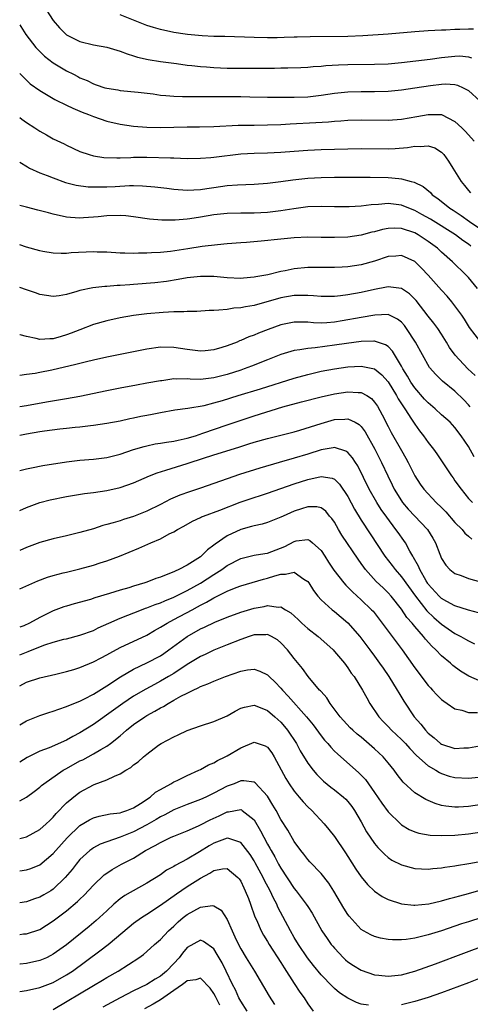
# Model space of a CAD drawing. Units: inches. Extents: x 2607000 to 2610000, y 1536000 to 1539000.
# Drawn here: x 2607000 to 2607067, y 1536190 to 1536337 of the extents above; entities that cross this region are included whole.
import ezdxf

# ---------------------------------------------------------------- set-up
doc = ezdxf.new("R2010")
doc.units = ezdxf.units.IN
doc.header["$MEASUREMENT"] = 0
doc.layers.add('LD26071536_2ft', color=254, linetype='Continuous')

msp = doc.modelspace()

# ---------------------------------------------------------------- linework, layer by layer
at = {"layer": 'LD26071536_2ft'}
for points, elevation in [([(2607003.43, 1536339.43), (2607005, 1536337.04), (2607005.95, 1536335.95), (2607006.88, 1536335), (2607007, 1536334.9), (2607009, 1536333.89), (2607011, 1536333.4), (2607013, 1536333.04), (2607015, 1536332.47), (2607016.06, 1536332.06), (2607017, 1536331.77), (2607017.57, 1536331.57), (2607019.19, 1536331.19), (2607021, 1536330.91), (2607023.4, 1536330.6), (2607025, 1536330.38), (2607025.68, 1536330.32), (2607027, 1536330.15), (2607027.9, 1536330.1), (2607029, 1536330), (2607031, 1536329.93), (2607035, 1536329.91), (2607038.07, 1536329.93), (2607039, 1536329.96), (2607040.03, 1536329.97), (2607041.96, 1536330.04), (2607043, 1536330.09), (2607043.84, 1536330.16), (2607045, 1536330.23), (2607045.69, 1536330.31), (2607047.58, 1536330.42), (2607049, 1536330.45), (2607053, 1536330.52), (2607055, 1536330.58), (2607057, 1536330.75), (2607061.28, 1536331.28), (2607063, 1536331.52), (2607065, 1536331.73), (2607065.74, 1536331.74), (2607067, 1536331.61), (2607067.47, 1536331.47)], 7892), ([(2607067.74, 1536335.74), (2607067, 1536335.77), (2607065.72, 1536335.72), (2607065, 1536335.71), (2607063.62, 1536335.62), (2607063, 1536335.6), (2607061, 1536335.48), (2607059, 1536335.34), (2607055.01, 1536335.01), (2607051.25, 1536334.75), (2607049, 1536334.66), (2607043.39, 1536334.61), (2607041.43, 1536334.57), (2607041, 1536334.54), (2607039.49, 1536334.51), (2607038.46, 1536334.46), (2607037, 1536334.44), (2607035, 1536334.48), (2607030.63, 1536334.63), (2607029, 1536334.66), (2607027.25, 1536334.75), (2607025.05, 1536334.95), (2607024.7, 1536335), (2607023, 1536335.26), (2607021, 1536335.68), (2607019.98, 1536335.98), (2607019, 1536336.29), (2607018.48, 1536336.48), (2607015, 1536337.89)], 7894), ([(2607000, 1536336.39), (2607000.15, 1536336.15), (2607000.94, 1536334.94), (2607002.42, 1536333), (2607002.69, 1536332.69), (2607003.71, 1536331.71), (2607005, 1536330.7), (2607007, 1536329.5), (2607008.02, 1536329), (2607008.67, 1536328.67), (2607009, 1536328.48), (2607010.06, 1536328.06), (2607011, 1536327.57), (2607011.44, 1536327.44), (2607012.7, 1536327), (2607013, 1536326.91), (2607014.66, 1536326.66), (2607015, 1536326.59), (2607017.67, 1536326.33), (2607019.94, 1536326.06), (2607021, 1536325.9), (2607021.81, 1536325.81), (2607023, 1536325.72), (2607024.29, 1536325.71), (2607025, 1536325.68), (2607026.29, 1536325.71), (2607027, 1536325.7), (2607028.29, 1536325.71), (2607033, 1536325.68), (2607034.36, 1536325.64), (2607037, 1536325.61), (2607041, 1536325.61), (2607043, 1536325.66), (2607045, 1536325.87), (2607047, 1536326.16), (2607049, 1536326.36), (2607051, 1536326.43), (2607053, 1536326.45), (2607055, 1536326.5), (2607057, 1536326.66), (2607059, 1536326.96), (2607061.35, 1536327.35), (2607063, 1536327.55), (2607063.58, 1536327.58), (2607065, 1536327.47), (2607065.37, 1536327.37), (2607066.2, 1536327), (2607067, 1536326.58), (2607068.77, 1536325)], 7890), ([(2607000, 1536329.11), (2607000.12, 1536329), (2607000.55, 1536328.55), (2607001, 1536328.12), (2607001.58, 1536327.58), (2607003, 1536326.56), (2607004.02, 1536325.98), (2607005.24, 1536325.24), (2607005.74, 1536325), (2607006.57, 1536324.57), (2607007, 1536324.39), (2607007.92, 1536323.92), (2607009, 1536323.5), (2607009.35, 1536323.35), (2607010.27, 1536323), (2607011, 1536322.7), (2607013, 1536322.01), (2607015, 1536321.53), (2607017, 1536321.26), (2607019, 1536321.1), (2607021, 1536321.04), (2607025, 1536321.15), (2607026.84, 1536321.16), (2607029, 1536321.2), (2607032.61, 1536321.39), (2607034.58, 1536321.42), (2607035, 1536321.41), (2607037, 1536321.43), (2607039, 1536321.51), (2607040.39, 1536321.61), (2607044.22, 1536321.78), (2607046.1, 1536321.9), (2607047, 1536322.01), (2607047.95, 1536322.05), (2607049, 1536322.14), (2607051, 1536322.18), (2607055, 1536322.17), (2607057, 1536322.31), (2607059.3, 1536322.7), (2607061, 1536323.02), (2607063, 1536322.98), (2607065, 1536321.97), (2607066.03, 1536321), (2607066.51, 1536320.51), (2607067, 1536319.94), (2607067.88, 1536319)], 7888), ([(2607000, 1536322.54), (2607000.3, 1536322.3), (2607001, 1536321.78), (2607002.27, 1536321), (2607003, 1536320.51), (2607003.98, 1536319.98), (2607005, 1536319.38), (2607006.62, 1536318.62), (2607007, 1536318.4), (2607009, 1536317.49), (2607010.38, 1536317), (2607011, 1536316.82), (2607012.58, 1536316.58), (2607014.51, 1536316.51), (2607015, 1536316.54), (2607016.58, 1536316.58), (2607017, 1536316.61), (2607019, 1536316.64), (2607022.54, 1536316.54), (2607023, 1536316.51), (2607025, 1536316.44), (2607027, 1536316.45), (2607028.56, 1536316.56), (2607029, 1536316.6), (2607033, 1536317.12), (2607035, 1536317.24), (2607037, 1536317.27), (2607039, 1536317.36), (2607041, 1536317.53), (2607043, 1536317.69), (2607045, 1536317.77), (2607049, 1536317.89), (2607051, 1536317.91), (2607055, 1536317.87), (2607056.08, 1536317.92), (2607057.93, 1536318.07), (2607059, 1536318.26), (2607059.8, 1536318.2), (2607061, 1536318.33), (2607062, 1536318), (2607063, 1536317.38), (2607063.35, 1536317), (2607064.03, 1536316.03), (2607064.7, 1536315), (2607065.9, 1536313), (2607066.4, 1536312.4), (2607067, 1536311.63), (2607067.3, 1536311.3)], 7886), ([(2607000, 1536315.86), (2607001.16, 1536315.16), (2607001.46, 1536315), (2607003, 1536314.3), (2607004.11, 1536313.89), (2607005, 1536313.51), (2607006.84, 1536312.84), (2607008.43, 1536312.43), (2607010.21, 1536312.21), (2607011, 1536312.17), (2607013, 1536312.17), (2607014.26, 1536312.26), (2607016.38, 1536312.38), (2607017, 1536312.38), (2607018.35, 1536312.35), (2607020.2, 1536312.2), (2607021.99, 1536311.99), (2607023, 1536311.85), (2607025, 1536311.7), (2607027, 1536311.81), (2607027.94, 1536311.94), (2607029, 1536312.11), (2607031, 1536312.38), (2607032.5, 1536312.5), (2607035, 1536312.61), (2607037, 1536312.74), (2607038.97, 1536312.97), (2607040.78, 1536313.22), (2607043, 1536313.46), (2607045, 1536313.58), (2607047, 1536313.63), (2607048.38, 1536313.62), (2607052.35, 1536313.65), (2607055, 1536313.59), (2607056.59, 1536313.41), (2607057, 1536313.4), (2607058.44, 1536313), (2607058.89, 1536312.89), (2607060.23, 1536312.23), (2607061.32, 1536311.32), (2607061.61, 1536311), (2607062.43, 1536310.43), (2607064.25, 1536309), (2607064.71, 1536308.71), (2607065.92, 1536307.92), (2607067.18, 1536307), (2607069, 1536305.76)], 7884), ([(2607067.34, 1536303.34), (2607067, 1536303.6), (2607066.17, 1536304.17), (2607065.07, 1536305), (2607061.34, 1536307.34), (2607060.07, 1536308.07), (2607059, 1536308.65), (2607058.1, 1536309), (2607057, 1536309.46), (2607055, 1536309.71), (2607053.57, 1536309.57), (2607052.48, 1536309.52), (2607051, 1536309.3), (2607049.2, 1536309.19), (2607047, 1536309.21), (2607045, 1536309.25), (2607043, 1536309.18), (2607040.92, 1536308.92), (2607039, 1536308.6), (2607037, 1536308.33), (2607035, 1536308.24), (2607033, 1536308.26), (2607031, 1536308.22), (2607029, 1536307.99), (2607027, 1536307.64), (2607025.39, 1536307.39), (2607025, 1536307.35), (2607023.2, 1536307.2), (2607021.2, 1536307.2), (2607019.37, 1536307.37), (2607017, 1536307.71), (2607015.83, 1536307.83), (2607015, 1536307.89), (2607013, 1536307.86), (2607011.72, 1536307.72), (2607011, 1536307.68), (2607009.54, 1536307.54), (2607009, 1536307.52), (2607007.59, 1536307.59), (2607007, 1536307.65), (2607005, 1536308.11), (2607004.31, 1536308.31), (2607002.72, 1536308.72), (2607001, 1536309.13), (2607000, 1536309.4)], 7882), ([(2607068.34, 1536297), (2607067, 1536298.63), (2607066.67, 1536299), (2607064.64, 1536301), (2607063, 1536302.43), (2607062.39, 1536303), (2607061, 1536304.02), (2607059.51, 1536305), (2607059, 1536305.29), (2607057, 1536305.95), (2607056, 1536306), (2607055, 1536305.97), (2607054.19, 1536305.81), (2607053, 1536305.48), (2607052.6, 1536305.4), (2607051, 1536304.96), (2607049, 1536304.67), (2607047, 1536304.6), (2607045, 1536304.64), (2607043, 1536304.65), (2607041, 1536304.56), (2607039, 1536304.38), (2607036.08, 1536304.08), (2607033.88, 1536303.88), (2607033, 1536303.83), (2607031, 1536303.67), (2607029.53, 1536303.53), (2607027.26, 1536303.26), (2607025.09, 1536302.91), (2607022.54, 1536302.54), (2607021, 1536302.38), (2607019.66, 1536302.34), (2607019, 1536302.27), (2607017.73, 1536302.27), (2607017, 1536302.23), (2607015.72, 1536302.28), (2607015, 1536302.29), (2607013, 1536302.42), (2607011.55, 1536302.45), (2607011, 1536302.48), (2607007.69, 1536302.31), (2607007, 1536302.25), (2607006.21, 1536302.21), (2607005, 1536302.26), (2607003.46, 1536302.54), (2607003, 1536302.6), (2607001, 1536303.19), (2607000, 1536303.51)], 7880), ([(2607068.85, 1536289), (2607067.17, 1536291.17), (2607066.4, 1536292.4), (2607066, 1536293), (2607065, 1536294.39), (2607064.52, 1536295), (2607063.83, 1536295.83), (2607063, 1536296.74), (2607060.98, 1536299), (2607060.02, 1536300.02), (2607059, 1536301.01), (2607057, 1536301.93), (2607056.15, 1536301.85), (2607055, 1536301.77), (2607053, 1536301.08), (2607051, 1536300.52), (2607049, 1536300.23), (2607048.17, 1536300.17), (2607047, 1536300.12), (2607044.13, 1536300.13), (2607043, 1536300.12), (2607041, 1536299.93), (2607039.65, 1536299.65), (2607039, 1536299.54), (2607037.06, 1536299.06), (2607035.26, 1536298.74), (2607035, 1536298.67), (2607033.44, 1536298.56), (2607033, 1536298.5), (2607031, 1536298.59), (2607029, 1536298.77), (2607027, 1536298.79), (2607025, 1536298.58), (2607023.66, 1536298.34), (2607021.94, 1536298.06), (2607020.16, 1536297.84), (2607017, 1536297.58), (2607016.44, 1536297.56), (2607015, 1536297.43), (2607014.57, 1536297.43), (2607013, 1536297.3), (2607012.7, 1536297.3), (2607010.9, 1536297.1), (2607009, 1536296.7), (2607008.54, 1536296.54), (2607007, 1536296.12), (2607005.91, 1536295.91), (2607005, 1536295.79), (2607003, 1536296.09), (2607002.35, 1536296.35), (2607001, 1536296.8), (2607000, 1536297.16)], 7878), ([(2607068, 1536284), (2607066.92, 1536285), (2607065.01, 1536287.01), (2607064.19, 1536288.19), (2607063.72, 1536289), (2607063, 1536290.16), (2607062.45, 1536291), (2607061.84, 1536291.84), (2607061, 1536292.86), (2607059.18, 1536295.18), (2607059, 1536295.38), (2607058.19, 1536296.19), (2607056.99, 1536296.99), (2607055, 1536297.27), (2607054.79, 1536297.21), (2607053, 1536296.85), (2607051, 1536296.39), (2607049, 1536296.05), (2607047.91, 1536295.91), (2607047, 1536295.81), (2607045, 1536295.78), (2607043.88, 1536295.88), (2607043, 1536295.93), (2607041.95, 1536295.95), (2607041, 1536295.93), (2607039, 1536295.59), (2607035, 1536294.45), (2607033.74, 1536294.26), (2607033, 1536294.09), (2607031.96, 1536294.04), (2607031, 1536293.88), (2607029.74, 1536293.74), (2607029, 1536293.73), (2607028.29, 1536293.71), (2607026.43, 1536293.57), (2607025, 1536293.55), (2607024.5, 1536293.5), (2607023, 1536293.49), (2607021.42, 1536293.42), (2607019, 1536293.22), (2607017, 1536292.97), (2607015, 1536292.62), (2607013, 1536292.18), (2607011, 1536291.6), (2607009, 1536290.83), (2607007.7, 1536290.3), (2607007, 1536290.05), (2607006.17, 1536289.83), (2607005, 1536289.5), (2607004.5, 1536289.5), (2607003, 1536289.4), (2607002.45, 1536289.55), (2607001, 1536289.83), (2607000.05, 1536290.05), (2607000, 1536290.07)], 7876), ([(2607067.29, 1536279.29), (2607067, 1536279.63), (2607066.34, 1536280.34), (2607065, 1536281.67), (2607063.15, 1536283.15), (2607062.14, 1536284.14), (2607061.21, 1536285.21), (2607059.11, 1536289), (2607057.78, 1536291), (2607057.45, 1536291.45), (2607057, 1536291.96), (2607056.43, 1536292.43), (2607055, 1536293.1), (2607053.03, 1536293.03), (2607051, 1536292.65), (2607048.15, 1536292.15), (2607047, 1536291.98), (2607045.88, 1536291.88), (2607045, 1536291.84), (2607043.88, 1536291.88), (2607043, 1536291.96), (2607041.95, 1536291.95), (2607041, 1536291.98), (2607039, 1536291.58), (2607037.11, 1536290.89), (2607035.67, 1536290.33), (2607035, 1536290.03), (2607034.23, 1536289.77), (2607033, 1536289.21), (2607032.83, 1536289.17), (2607032.46, 1536289), (2607031, 1536288.45), (2607030.17, 1536288.17), (2607029, 1536287.83), (2607027.67, 1536287.67), (2607027, 1536287.62), (2607025, 1536287.9), (2607023, 1536288.2), (2607021, 1536288.21), (2607019, 1536287.94), (2607013, 1536286.75), (2607011, 1536286.31), (2607009.98, 1536286.02), (2607009, 1536285.81), (2607008.38, 1536285.62), (2607004.78, 1536284.78), (2607003, 1536284.46), (2607002.32, 1536284.32), (2607001, 1536284.17), (2607000, 1536283.99)], 7874), ([(2607067.85, 1536271.85), (2607067, 1536273.4), (2607065.92, 1536275), (2607065, 1536276.22), (2607064.27, 1536277), (2607063, 1536278.13), (2607062.06, 1536279), (2607061, 1536279.89), (2607060.47, 1536280.47), (2607059, 1536282.14), (2607058.4, 1536283), (2607057.9, 1536283.9), (2607057.2, 1536285), (2607057, 1536285.39), (2607055.65, 1536287.65), (2607055, 1536288.31), (2607054.6, 1536288.6), (2607053, 1536289.12), (2607052.89, 1536289.11), (2607051, 1536289.08), (2607048.8, 1536288.8), (2607047, 1536288.51), (2607044.12, 1536288.12), (2607043, 1536288.05), (2607041.82, 1536287.82), (2607041, 1536287.73), (2607039, 1536287.12), (2607037, 1536286.36), (2607034.6, 1536285.4), (2607033.54, 1536285), (2607033, 1536284.81), (2607031, 1536284.16), (2607029, 1536283.63), (2607027, 1536283.42), (2607025.45, 1536283.45), (2607025, 1536283.48), (2607023.45, 1536283.45), (2607023, 1536283.48), (2607021.22, 1536283.22), (2607021, 1536283.21), (2607019, 1536282.83), (2607017.44, 1536282.56), (2607015, 1536282.12), (2607013, 1536281.71), (2607009, 1536280.87), (2607007, 1536280.51), (2607004.02, 1536280.02), (2607001, 1536279.48), (2607000, 1536279.3)], 7872), ([(2607000, 1536275.06), (2607001, 1536275.27), (2607003, 1536275.62), (2607003.72, 1536275.72), (2607006.01, 1536276.01), (2607007, 1536276.11), (2607008.27, 1536276.27), (2607009, 1536276.33), (2607010.55, 1536276.55), (2607011, 1536276.59), (2607013, 1536276.89), (2607015, 1536277.24), (2607016.44, 1536277.56), (2607017, 1536277.66), (2607018.09, 1536277.91), (2607019, 1536278.09), (2607019.78, 1536278.22), (2607021, 1536278.48), (2607023.15, 1536278.85), (2607025.12, 1536279.12), (2607027.53, 1536279.53), (2607029, 1536279.89), (2607030.26, 1536280.26), (2607032.63, 1536281), (2607035.98, 1536282.02), (2607041, 1536283.61), (2607043, 1536284.17), (2607045, 1536284.63), (2607047, 1536284.98), (2607049, 1536285.27), (2607051, 1536285.41), (2607052.99, 1536284.99), (2607054.08, 1536284.08), (2607055, 1536283.03), (2607056.27, 1536281), (2607056.52, 1536280.52), (2607057.3, 1536279.3), (2607057.52, 1536279), (2607058.52, 1536277.48), (2607059, 1536276.71), (2607059.71, 1536275.71), (2607060.28, 1536275), (2607061, 1536273.98), (2607061.77, 1536273), (2607062.28, 1536272.28), (2607064.49, 1536269), (2607064.71, 1536268.71), (2607065, 1536268.27), (2607065.9, 1536267), (2607067, 1536265.63), (2607067.6, 1536265)], 7870), ([(2607000, 1536269.79), (2607001, 1536270.05), (2607001.78, 1536270.22), (2607003.46, 1536270.54), (2607007, 1536271.11), (2607009, 1536271.34), (2607011, 1536271.49), (2607013, 1536271.75), (2607015, 1536272.26), (2607017, 1536272.92), (2607018.59, 1536273.41), (2607019, 1536273.51), (2607020.23, 1536273.77), (2607021, 1536273.88), (2607021.94, 1536274.06), (2607023, 1536274.17), (2607023.65, 1536274.35), (2607025, 1536274.62), (2607026.24, 1536275), (2607027.37, 1536275.37), (2607031, 1536276.61), (2607032.77, 1536277.23), (2607035, 1536277.98), (2607039.29, 1536279.29), (2607042.07, 1536280.07), (2607045, 1536280.81), (2607047, 1536281.25), (2607049, 1536281.57), (2607050.54, 1536281.46), (2607051, 1536281.47), (2607051.84, 1536281), (2607052.55, 1536280.55), (2607053, 1536280.03), (2607053.42, 1536279.42), (2607054.14, 1536278.14), (2607055, 1536276.38), (2607055.48, 1536275.48), (2607057, 1536272.77), (2607057.66, 1536271.66), (2607058.02, 1536271), (2607059, 1536268.98), (2607059.78, 1536267.78), (2607060.33, 1536267), (2607062.21, 1536265), (2607063, 1536264.25), (2607063.61, 1536263.61), (2607065, 1536262.05), (2607066.06, 1536261), (2607066.46, 1536260.46), (2607067, 1536259.98), (2607067.53, 1536259.53)], 7868), ([(2607000, 1536263.82), (2607001, 1536264.29), (2607002.99, 1536265.01), (2607004.57, 1536265.43), (2607007, 1536265.93), (2607009.66, 1536266.34), (2607011, 1536266.51), (2607013, 1536266.82), (2607015, 1536267.27), (2607017, 1536267.96), (2607019.38, 1536269), (2607020.54, 1536269.46), (2607021.83, 1536269.83), (2607025, 1536270.83), (2607025.47, 1536271), (2607029, 1536272.16), (2607032.71, 1536273.29), (2607034.23, 1536273.77), (2607035, 1536274.03), (2607037, 1536274.59), (2607039, 1536275.06), (2607041, 1536275.59), (2607041.83, 1536275.83), (2607045, 1536276.83), (2607047, 1536277.4), (2607048.53, 1536277.47), (2607049, 1536277.54), (2607050.11, 1536277), (2607050.69, 1536276.69), (2607051, 1536276.38), (2607051.57, 1536275.57), (2607053.02, 1536273), (2607054.02, 1536271), (2607054.96, 1536269), (2607055.64, 1536267.64), (2607055.94, 1536267), (2607057, 1536265.25), (2607057.18, 1536265), (2607058.02, 1536264.02), (2607060.91, 1536261), (2607061.7, 1536259.7), (2607062.09, 1536259), (2607062.72, 1536257.28), (2607063, 1536256.63), (2607063.65, 1536255.65), (2607064.23, 1536255), (2607065, 1536254.4), (2607065.91, 1536254.09), (2607067, 1536253.64), (2607072.23, 1536252.23)], 7866), ([(2607068.52, 1536248.52), (2607067, 1536248.95), (2607065, 1536249.58), (2607063.76, 1536250.24), (2607063, 1536250.68), (2607062.66, 1536251), (2607061, 1536252.83), (2607060.93, 1536252.93), (2607060.7, 1536253.3), (2607059.73, 1536255), (2607059.53, 1536255.53), (2607058.81, 1536256.81), (2607058.69, 1536257), (2607058.26, 1536257.74), (2607057.59, 1536259), (2607057.36, 1536259.36), (2607056.52, 1536260.52), (2607056.19, 1536261), (2607054.82, 1536262.82), (2607053.99, 1536263.99), (2607053.35, 1536265), (2607052.2, 1536267), (2607050.48, 1536270.48), (2607050.14, 1536271), (2607049.71, 1536271.71), (2607049, 1536272.51), (2607048.71, 1536272.71), (2607047, 1536273.25), (2607046.8, 1536273.2), (2607045, 1536272.89), (2607043, 1536272.25), (2607041, 1536271.63), (2607038.72, 1536271), (2607035.84, 1536270.16), (2607032.82, 1536269.18), (2607031, 1536268.57), (2607029, 1536267.85), (2607027, 1536267.15), (2607025.37, 1536266.63), (2607023.89, 1536266.11), (2607022.5, 1536265.51), (2607021, 1536264.72), (2607019, 1536263.73), (2607017, 1536262.93), (2607015.51, 1536262.49), (2607015, 1536262.3), (2607013.98, 1536261.98), (2607013, 1536261.72), (2607012.42, 1536261.58), (2607011, 1536261.11), (2607009, 1536260.53), (2607007, 1536260.06), (2607005, 1536259.6), (2607003, 1536259.03), (2607001, 1536258.29), (2607000, 1536257.83)], 7864), ([(2607000, 1536252.11), (2607002.69, 1536253.31), (2607004.14, 1536253.86), (2607005, 1536254.11), (2607006.49, 1536254.49), (2607007, 1536254.63), (2607009, 1536255.13), (2607011, 1536255.66), (2607012, 1536256), (2607013, 1536256.3), (2607014.9, 1536257), (2607017.81, 1536258.19), (2607019.58, 1536259), (2607021, 1536259.61), (2607022.33, 1536260.33), (2607023, 1536260.66), (2607023.56, 1536261), (2607024.5, 1536261.5), (2607025.78, 1536262.22), (2607027, 1536262.8), (2607027.13, 1536262.87), (2607027.45, 1536263), (2607029.89, 1536263.89), (2607032.94, 1536265.06), (2607035, 1536265.76), (2607035.95, 1536266.05), (2607037, 1536266.39), (2607041, 1536267.81), (2607043, 1536268.47), (2607045, 1536268.91), (2607046.66, 1536268.66), (2607047, 1536268.5), (2607047.77, 1536267.77), (2607049, 1536265.92), (2607050, 1536264), (2607051, 1536262.39), (2607052.35, 1536260.35), (2607054.52, 1536257), (2607055.6, 1536255.6), (2607056.05, 1536255), (2607057, 1536253.93), (2607059.08, 1536251), (2607060.81, 1536248.81), (2607061.84, 1536247.84), (2607063, 1536246.83), (2607065, 1536245.44), (2607065.87, 1536245), (2607066.59, 1536244.59), (2607067, 1536244.34), (2607067.92, 1536243.92)], 7862), ([(2607069, 1536238.2), (2607067.07, 1536239.07), (2607065.82, 1536239.82), (2607064.68, 1536240.68), (2607064.33, 1536241), (2607063, 1536242.09), (2607062.14, 1536243), (2607061.54, 1536243.54), (2607060.6, 1536244.6), (2607060.3, 1536245), (2607059, 1536246.48), (2607058.59, 1536247), (2607057.83, 1536247.83), (2607057, 1536249.06), (2607055.47, 1536251), (2607055, 1536251.53), (2607054.25, 1536252.25), (2607053.24, 1536253.24), (2607051.66, 1536255), (2607051.38, 1536255.38), (2607051, 1536255.92), (2607050.54, 1536256.54), (2607048.12, 1536260.12), (2607047.6, 1536261), (2607047, 1536262.06), (2607046.63, 1536262.63), (2607046.28, 1536263), (2607045.71, 1536263.71), (2607045, 1536264.22), (2607044.37, 1536264.37), (2607043, 1536264.37), (2607042.09, 1536264.09), (2607041, 1536263.72), (2607039.36, 1536263), (2607039, 1536262.82), (2607037, 1536262.05), (2607036.2, 1536261.8), (2607035, 1536261.55), (2607034.59, 1536261.41), (2607033, 1536261), (2607031, 1536260.05), (2607029.19, 1536258.81), (2607029, 1536258.63), (2607028.05, 1536257.95), (2607027.11, 1536257), (2607027, 1536256.92), (2607025, 1536255.65), (2607023.78, 1536255), (2607023.22, 1536254.78), (2607023, 1536254.65), (2607022.39, 1536254.39), (2607021, 1536253.88), (2607020.33, 1536253.67), (2607019, 1536253.11), (2607018.68, 1536253), (2607017, 1536252.51), (2607016.29, 1536252.29), (2607015, 1536251.93), (2607013.43, 1536251.43), (2607011.22, 1536250.78), (2607010.55, 1536250.55), (2607008.12, 1536249.88), (2607007, 1536249.54), (2607006.59, 1536249.41), (2607005, 1536248.81), (2607003, 1536247.85), (2607001.46, 1536247), (2607000.61, 1536246.61), (2607000, 1536246.37)], 7860), ([(2607000, 1536242.27), (2607001, 1536242.67), (2607001.25, 1536242.75), (2607001.84, 1536243), (2607003.75, 1536243.75), (2607005, 1536244.14), (2607006.58, 1536244.58), (2607007, 1536244.67), (2607009, 1536245.18), (2607011, 1536245.91), (2607011.72, 1536246.28), (2607013.32, 1536247), (2607015, 1536247.73), (2607018.2, 1536249), (2607018.79, 1536249.22), (2607019, 1536249.28), (2607020.23, 1536249.77), (2607021, 1536250.01), (2607021.68, 1536250.32), (2607023, 1536250.85), (2607025, 1536251.85), (2607027, 1536252.99), (2607029, 1536254.28), (2607030.17, 1536255), (2607031, 1536255.6), (2607033, 1536256.64), (2607035, 1536257.14), (2607036.59, 1536257.41), (2607037, 1536257.47), (2607039.57, 1536258.43), (2607041, 1536259.2), (2607041.27, 1536259.27), (2607043, 1536259.5), (2607043.34, 1536259.34), (2607043.73, 1536259), (2607045, 1536257.83), (2607045.56, 1536257), (2607046.11, 1536256.11), (2607046.91, 1536254.91), (2607048.39, 1536253), (2607048.68, 1536252.68), (2607049, 1536252.38), (2607049.67, 1536251.67), (2607051, 1536250.5), (2607052.54, 1536249), (2607052.76, 1536248.76), (2607054.13, 1536247), (2607057.1, 1536243), (2607059, 1536240.31), (2607061, 1536237.69), (2607061.33, 1536237.33), (2607061.65, 1536237), (2607062.28, 1536236.28), (2607063, 1536235.57), (2607063.31, 1536235.31), (2607063.81, 1536235), (2607065, 1536234.2), (2607066, 1536234), (2607067, 1536233.66), (2607068.34, 1536233.66)], 7858), ([(2607000, 1536237.62), (2607001, 1536238.16), (2607003, 1536238.84), (2607005.37, 1536239.37), (2607007, 1536239.75), (2607008.06, 1536240.06), (2607009, 1536240.36), (2607011, 1536241.19), (2607012.18, 1536241.82), (2607013, 1536242.24), (2607013.48, 1536242.52), (2607015, 1536243.33), (2607019, 1536245.22), (2607020.11, 1536245.89), (2607021, 1536246.37), (2607022, 1536247), (2607023, 1536247.52), (2607025.75, 1536249), (2607026.57, 1536249.43), (2607027, 1536249.68), (2607027.89, 1536250.11), (2607029, 1536250.78), (2607031, 1536251.78), (2607032.31, 1536252.31), (2607033, 1536252.57), (2607036.42, 1536253.58), (2607037, 1536253.72), (2607038.08, 1536254.08), (2607039, 1536254.33), (2607039.71, 1536254.29), (2607041, 1536254.6), (2607042.43, 1536253.57), (2607043, 1536253.21), (2607043.15, 1536253), (2607043.85, 1536251.86), (2607044.54, 1536251), (2607045, 1536250.49), (2607046.64, 1536249), (2607047, 1536248.72), (2607049.02, 1536247.02), (2607050.78, 1536245), (2607052.3, 1536243), (2607053, 1536242.04), (2607053.74, 1536241), (2607054.25, 1536240.25), (2607055.11, 1536239), (2607056.37, 1536237), (2607056.59, 1536236.59), (2607057.34, 1536235.34), (2607058.91, 1536233), (2607059.91, 1536231.91), (2607060.59, 1536231), (2607061, 1536230.56), (2607061.87, 1536229.87), (2607062.85, 1536229), (2607063, 1536228.89), (2607065, 1536228.28), (2607066.34, 1536228.34), (2607067, 1536228.34), (2607068.65, 1536228.65)], 7856), ([(2607000, 1536231.82), (2607001, 1536232.38), (2607003, 1536233.18), (2607004.36, 1536233.64), (2607005, 1536233.82), (2607005.85, 1536234.15), (2607007, 1536234.52), (2607007.32, 1536234.68), (2607009, 1536235.35), (2607009.69, 1536235.69), (2607011, 1536236.39), (2607012.61, 1536237.39), (2607013, 1536237.62), (2607015.03, 1536238.97), (2607017, 1536240.1), (2607019, 1536241.05), (2607021, 1536242.12), (2607021.53, 1536242.47), (2607022.27, 1536243), (2607024.99, 1536245.01), (2607027, 1536246.13), (2607027.61, 1536246.39), (2607029.14, 1536247.14), (2607031, 1536247.9), (2607033, 1536248.64), (2607035, 1536249.24), (2607036.5, 1536249.5), (2607037, 1536249.63), (2607038.6, 1536249.4), (2607039, 1536249.44), (2607039.68, 1536249), (2607040.51, 1536248.51), (2607041.56, 1536247.56), (2607042.12, 1536247), (2607043, 1536246.21), (2607044.58, 1536245), (2607045.86, 1536243.86), (2607046.79, 1536243), (2607047, 1536242.78), (2607048.48, 1536241), (2607049, 1536240.31), (2607049.52, 1536239.52), (2607049.92, 1536239), (2607051.19, 1536237), (2607051.83, 1536235.83), (2607052.3, 1536235), (2607053.62, 1536233), (2607054.28, 1536232.28), (2607055, 1536231.55), (2607055.51, 1536231), (2607057, 1536229.62), (2607057.6, 1536229), (2607058.25, 1536228.25), (2607059.24, 1536227.24), (2607061, 1536225.66), (2607062.14, 1536225), (2607062.67, 1536224.67), (2607063, 1536224.51), (2607064.15, 1536224.15), (2607065, 1536223.91), (2607067, 1536223.82), (2607069, 1536224.05)], 7854), ([(2607069, 1536219.88), (2607067, 1536219.59), (2607065.5, 1536219.5), (2607065, 1536219.5), (2607063.63, 1536219.63), (2607063, 1536219.76), (2607062.03, 1536220.03), (2607060.63, 1536220.63), (2607059, 1536221.63), (2607057.25, 1536223.25), (2607056.37, 1536224.37), (2607055.92, 1536225), (2607055, 1536226.13), (2607054.26, 1536227), (2607053, 1536228.2), (2607051, 1536229.94), (2607050.41, 1536230.41), (2607049.75, 1536231), (2607049.37, 1536231.37), (2607047.87, 1536233), (2607046.38, 1536235), (2607045.84, 1536235.84), (2607045, 1536236.76), (2607044.9, 1536236.9), (2607044.79, 1536237), (2607043.06, 1536239), (2607042.22, 1536240.22), (2607041, 1536241.72), (2607040, 1536243), (2607039, 1536244.07), (2607038.48, 1536244.48), (2607037.6, 1536245), (2607037.21, 1536245.21), (2607037, 1536245.28), (2607036.75, 1536245.25), (2607035, 1536245.24), (2607034.24, 1536245), (2607033, 1536244.57), (2607031, 1536243.73), (2607029, 1536242.94), (2607027.68, 1536242.32), (2607027, 1536242.02), (2607025, 1536240.8), (2607023, 1536239.48), (2607022.2, 1536239), (2607021, 1536238.3), (2607020.15, 1536237.85), (2607018.85, 1536237.15), (2607017, 1536236.06), (2607015.41, 1536235), (2607013.99, 1536234.01), (2607011, 1536231.87), (2607009, 1536230.6), (2607007.93, 1536230.07), (2607007, 1536229.53), (2607004.38, 1536228.38), (2607003, 1536227.85), (2607001.1, 1536226.9), (2607000, 1536226.24)], 7852), ([(2607000, 1536220.43), (2607001, 1536220.99), (2607002.16, 1536221.84), (2607003, 1536222.49), (2607003.26, 1536222.74), (2607003.59, 1536223), (2607006.5, 1536225), (2607006.81, 1536225.19), (2607007, 1536225.28), (2607009, 1536226.4), (2607009.41, 1536226.59), (2607011, 1536227.45), (2607012.12, 1536228.12), (2607013, 1536228.59), (2607013.56, 1536229), (2607015, 1536230.17), (2607015.46, 1536230.54), (2607015.94, 1536231), (2607017, 1536231.83), (2607018.67, 1536233), (2607019, 1536233.21), (2607020.17, 1536233.83), (2607021, 1536234.34), (2607021.45, 1536234.55), (2607022.16, 1536235), (2607023, 1536235.46), (2607024.08, 1536236.08), (2607025, 1536236.55), (2607025.91, 1536237), (2607026.67, 1536237.33), (2607027, 1536237.53), (2607028.1, 1536237.9), (2607029, 1536238.32), (2607030.73, 1536239), (2607033, 1536239.84), (2607034, 1536240), (2607035, 1536240.12), (2607035.84, 1536239.84), (2607037, 1536239.25), (2607037.14, 1536239.14), (2607037.25, 1536239), (2607038.17, 1536238.17), (2607039, 1536237.28), (2607039.24, 1536237), (2607040.1, 1536236.1), (2607042.85, 1536233), (2607043.8, 1536231.8), (2607045, 1536230.16), (2607045.52, 1536229.52), (2607045.99, 1536229), (2607046.44, 1536228.44), (2607047, 1536227.87), (2607047.45, 1536227.45), (2607050.65, 1536224.65), (2607051.63, 1536223.63), (2607052.09, 1536223), (2607053, 1536221.7), (2607054.08, 1536220.08), (2607055, 1536218.79), (2607056.84, 1536217), (2607057, 1536216.87), (2607058.17, 1536216.17), (2607059, 1536215.81), (2607059.61, 1536215.61), (2607061.3, 1536215.3), (2607063, 1536215.25), (2607065, 1536215.32), (2607067, 1536215.51), (2607069, 1536215.8)], 7850), ([(2607000, 1536214.83), (2607001, 1536215.08), (2607003, 1536216.17), (2607003.95, 1536217), (2607004.48, 1536217.52), (2607005, 1536218), (2607005.46, 1536218.54), (2607007, 1536220.12), (2607008.56, 1536221.44), (2607009, 1536221.76), (2607011, 1536222.84), (2607011.13, 1536222.87), (2607013, 1536223.59), (2607014.15, 1536224.15), (2607015, 1536224.48), (2607015.83, 1536225), (2607016.58, 1536225.42), (2607017, 1536225.8), (2607017.71, 1536226.29), (2607018.49, 1536227), (2607019, 1536227.43), (2607020.73, 1536228.74), (2607021.12, 1536229), (2607023, 1536230.02), (2607023.68, 1536230.32), (2607025, 1536230.95), (2607027, 1536231.65), (2607029, 1536232.29), (2607031, 1536233.15), (2607032.15, 1536233.85), (2607033, 1536234.27), (2607033.55, 1536234.45), (2607035, 1536234.74), (2607035.4, 1536234.6), (2607037, 1536233.96), (2607038.1, 1536233), (2607039, 1536232.19), (2607039.56, 1536231.56), (2607040, 1536231), (2607041.32, 1536229), (2607041.9, 1536227.9), (2607043, 1536226.09), (2607043.81, 1536225), (2607044.36, 1536224.36), (2607045.36, 1536223.36), (2607046.46, 1536222.46), (2607047, 1536222.07), (2607048.33, 1536221), (2607048.68, 1536220.68), (2607049, 1536220.35), (2607049.59, 1536219.59), (2607049.99, 1536219), (2607051, 1536217.29), (2607051.81, 1536215.81), (2607053, 1536214.05), (2607053.47, 1536213.47), (2607053.95, 1536213), (2607054.46, 1536212.46), (2607055, 1536211.98), (2607055.59, 1536211.59), (2607057, 1536210.86), (2607059, 1536210.34), (2607061, 1536210.24), (2607061.67, 1536210.33), (2607063, 1536210.44), (2607063.46, 1536210.54), (2607065, 1536210.74), (2607065.21, 1536210.79), (2607067.06, 1536211.06), (2607069, 1536211.43)], 7848), ([(2607000, 1536209.96), (2607001, 1536210.11), (2607001.66, 1536210.34), (2607003, 1536210.86), (2607005, 1536212.56), (2607005.38, 1536213), (2607007.1, 1536214.9), (2607009, 1536216.74), (2607010.4, 1536217.6), (2607011, 1536217.91), (2607011.86, 1536218.14), (2607013.51, 1536218.49), (2607015, 1536218.67), (2607015.23, 1536218.77), (2607016.02, 1536219), (2607017, 1536219.4), (2607018.05, 1536220.05), (2607019.47, 1536221), (2607020.27, 1536221.73), (2607021, 1536222.15), (2607022.56, 1536223), (2607023, 1536223.27), (2607023.49, 1536223.49), (2607025, 1536224.22), (2607026.77, 1536225), (2607027, 1536225.11), (2607028.19, 1536225.81), (2607029, 1536226.14), (2607029.54, 1536226.46), (2607030.7, 1536227), (2607031, 1536227.16), (2607033, 1536228.37), (2607035, 1536229.2), (2607036.66, 1536228.67), (2607037, 1536228.48), (2607037.63, 1536227.63), (2607038.01, 1536227), (2607039.76, 1536223.76), (2607040.23, 1536223), (2607041, 1536221.89), (2607041.75, 1536221), (2607042.31, 1536220.31), (2607043, 1536219.57), (2607043.62, 1536219), (2607045.48, 1536217), (2607046.18, 1536216.18), (2607047, 1536215.09), (2607048.66, 1536212.66), (2607049, 1536212.14), (2607050.21, 1536210.21), (2607051, 1536209.1), (2607051.95, 1536207.95), (2607053, 1536206.94), (2607054.13, 1536206.13), (2607055, 1536205.69), (2607057, 1536205.05), (2607058.87, 1536204.87), (2607059, 1536204.87), (2607061.07, 1536205.07), (2607063, 1536205.5), (2607064.17, 1536205.83), (2607065, 1536206.03), (2607065.74, 1536206.26), (2607067, 1536206.59), (2607069.26, 1536207.26)], 7846), ([(2607069, 1536203.02), (2607067, 1536202.36), (2607065.96, 1536202.04), (2607063, 1536201.04), (2607061, 1536200.42), (2607060.21, 1536200.21), (2607059, 1536199.94), (2607057.73, 1536199.73), (2607057, 1536199.67), (2607055.66, 1536199.66), (2607055, 1536199.73), (2607053.9, 1536199.9), (2607053, 1536200.16), (2607052.42, 1536200.42), (2607051.36, 1536201), (2607051, 1536201.22), (2607049.19, 1536203.19), (2607049, 1536203.47), (2607048.41, 1536204.41), (2607046.93, 1536206.93), (2607046.15, 1536208.15), (2607045, 1536209.59), (2607043.33, 1536211.33), (2607043, 1536211.7), (2607042.45, 1536212.45), (2607042, 1536213), (2607041, 1536214.38), (2607040.04, 1536216.04), (2607039, 1536217.66), (2607038.28, 1536219), (2607037.81, 1536219.81), (2607037, 1536221.14), (2607035.15, 1536223.15), (2607035, 1536223.25), (2607033.45, 1536223.45), (2607033, 1536223.41), (2607032.01, 1536223), (2607031.28, 1536222.72), (2607031, 1536222.64), (2607029, 1536221.57), (2607027.81, 1536221), (2607027, 1536220.63), (2607025, 1536219.91), (2607023, 1536219.11), (2607021.65, 1536218.35), (2607021, 1536218.05), (2607020.36, 1536217.64), (2607019, 1536216.86), (2607017, 1536215.8), (2607015, 1536215), (2607013, 1536214.34), (2607012.02, 1536213.98), (2607011, 1536213.41), (2607010.75, 1536213.24), (2607010.46, 1536213), (2607009, 1536211.66), (2607008.44, 1536211), (2607007.81, 1536210.19), (2607006.8, 1536209), (2607005, 1536207.25), (2607004.63, 1536207), (2607003.62, 1536206.38), (2607003, 1536206.03), (2607002.21, 1536205.79), (2607001, 1536205.36), (2607000, 1536205.2)], 7844), ([(2607000, 1536200.49), (2607000.55, 1536200.55), (2607001, 1536200.58), (2607003, 1536201.23), (2607005, 1536202.49), (2607007, 1536204.01), (2607008.62, 1536205.38), (2607009, 1536205.77), (2607009.63, 1536206.37), (2607011, 1536207.84), (2607012.63, 1536209.37), (2607013, 1536209.65), (2607013.8, 1536210.2), (2607015.21, 1536211), (2607017, 1536211.9), (2607018.78, 1536213), (2607020.25, 1536213.75), (2607021, 1536214.22), (2607022.63, 1536215), (2607023, 1536215.16), (2607025, 1536215.95), (2607026.69, 1536216.69), (2607027, 1536216.84), (2607028.42, 1536217.58), (2607029.8, 1536218.2), (2607031, 1536218.81), (2607031.2, 1536218.8), (2607033, 1536219.13), (2607033.1, 1536219.1), (2607033.24, 1536219), (2607035, 1536217.6), (2607035.98, 1536215.98), (2607036.45, 1536215), (2607037, 1536213.97), (2607037.36, 1536213.36), (2607037.54, 1536213), (2607038.08, 1536212.08), (2607038.66, 1536211), (2607039, 1536210.39), (2607041, 1536207.34), (2607041.29, 1536207), (2607042.78, 1536205), (2607043, 1536204.64), (2607043.65, 1536203.65), (2607045.14, 1536201), (2607045.89, 1536199.89), (2607046.53, 1536199), (2607046.74, 1536198.74), (2607047, 1536198.43), (2607048.34, 1536197), (2607048.67, 1536196.67), (2607049, 1536196.39), (2607049.83, 1536195.83), (2607051, 1536195.12), (2607053, 1536194.43), (2607053.62, 1536194.38), (2607055, 1536194.22), (2607057, 1536194.43), (2607059, 1536194.97), (2607062.09, 1536196.09), (2607066.33, 1536197.67), (2607073, 1536200.19)], 7842), ([(2607052.1, 1536189.9), (2607051, 1536190.06), (2607050.3, 1536190.3), (2607049, 1536190.94), (2607047.76, 1536191.76), (2607047, 1536192.4), (2607046.69, 1536192.69), (2607045, 1536194.45), (2607043.85, 1536195.85), (2607042.96, 1536196.96), (2607041.61, 1536199), (2607041, 1536200.02), (2607040.44, 1536201), (2607038.56, 1536204.56), (2607038.38, 1536205), (2607037.89, 1536205.89), (2607037.39, 1536207), (2607036.55, 1536208.55), (2607036.35, 1536209), (2607035.18, 1536211.18), (2607035, 1536211.5), (2607034.41, 1536212.41), (2607033, 1536214.24), (2607031.21, 1536214.79), (2607031, 1536214.88), (2607029, 1536214.14), (2607028.27, 1536213.73), (2607026.83, 1536212.83), (2607025, 1536211.75), (2607023.21, 1536210.79), (2607023, 1536210.64), (2607021.94, 1536210.06), (2607021, 1536209.41), (2607019, 1536208.15), (2607015.71, 1536206.29), (2607015, 1536205.78), (2607014.06, 1536205), (2607013, 1536204.03), (2607011.91, 1536203), (2607011.43, 1536202.57), (2607010.35, 1536201.65), (2607007, 1536198.95), (2607005, 1536197.51), (2607004.67, 1536197.33), (2607003.98, 1536197), (2607003, 1536196.57), (2607001, 1536196.14), (2607000.05, 1536196.05), (2607000, 1536196.05)], 7840), ([(2607000, 1536191.96), (2607001, 1536192.11), (2607003, 1536192.53), (2607005, 1536193.32), (2607007, 1536194.43), (2607007.86, 1536195), (2607011.98, 1536198.02), (2607013.21, 1536199), (2607016.36, 1536201.64), (2607017, 1536202.16), (2607018.19, 1536203), (2607019, 1536203.52), (2607021, 1536204.83), (2607023.43, 1536206.57), (2607025, 1536207.62), (2607027, 1536208.9), (2607028.39, 1536209.61), (2607029, 1536210.03), (2607030.3, 1536210.3), (2607031, 1536210.34), (2607032.56, 1536209), (2607032.77, 1536208.77), (2607033, 1536208.43), (2607033.45, 1536207.45), (2607033.68, 1536207), (2607034.16, 1536205.84), (2607034.48, 1536205), (2607035.13, 1536203.13), (2607035.36, 1536202.64), (2607036.06, 1536201), (2607036.39, 1536200.39), (2607037, 1536199.43), (2607037.25, 1536199), (2607039, 1536196.3), (2607039.49, 1536195.49), (2607041, 1536193.15), (2607041.85, 1536191.85), (2607042.46, 1536191), (2607043, 1536190.12), (2607043.8, 1536189)], 7838), ([(2607005, 1536189.25), (2607011, 1536192.87), (2607012.35, 1536193.65), (2607013, 1536194.05), (2607014.72, 1536195), (2607017.8, 1536197), (2607018.5, 1536197.5), (2607019, 1536197.94), (2607020.15, 1536199), (2607021, 1536199.71), (2607022.2, 1536201), (2607022.62, 1536201.38), (2607023, 1536201.71), (2607023.66, 1536202.34), (2607024.43, 1536203), (2607025, 1536203.44), (2607026.02, 1536204.02), (2607027, 1536204.55), (2607028.8, 1536204.8), (2607029, 1536204.77), (2607030.09, 1536204.09), (2607031, 1536202.7), (2607031.72, 1536201), (2607032.14, 1536200.14), (2607032.66, 1536199), (2607033, 1536198.35), (2607033.84, 1536197), (2607035.05, 1536195), (2607037.24, 1536191.24), (2607038.03, 1536190.03)], 7836), ([(2607033.96, 1536189), (2607033, 1536190.52), (2607032.74, 1536191), (2607032.2, 1536192.2), (2607031.78, 1536193), (2607030.82, 1536195), (2607030.22, 1536196.22), (2607029.76, 1536197), (2607029.5, 1536197.5), (2607029, 1536198.31), (2607027.44, 1536199.44), (2607027, 1536199.62), (2607025, 1536198.51), (2607024.31, 1536197.69), (2607023.8, 1536197), (2607023, 1536196.12), (2607021.94, 1536195), (2607021, 1536194.24), (2607020.21, 1536193.79), (2607019, 1536193), (2607017, 1536192.06), (2607015, 1536191.03), (2607012.4, 1536189.6)], 7834), ([(2607029.9, 1536189.9), (2607029.32, 1536191), (2607029.22, 1536191.22), (2607029, 1536191.63), (2607028.44, 1536192.44), (2607027, 1536193.94), (2607026.31, 1536193.69), (2607025, 1536193.55), (2607024.72, 1536193.28), (2607024.33, 1536193), (2607023, 1536192.08), (2607021, 1536190.73), (2607019.92, 1536190.08), (2607018.63, 1536189.37)], 7832), ([(2607069, 1536194.04), (2607067, 1536193.26), (2607063, 1536191.77), (2607061, 1536191.06), (2607059, 1536190.45), (2607057, 1536189.96)], 7840)]:
    msp.add_lwpolyline(points, dxfattribs=dict(at, elevation=elevation))

doc.saveas('drawing.dxf')
